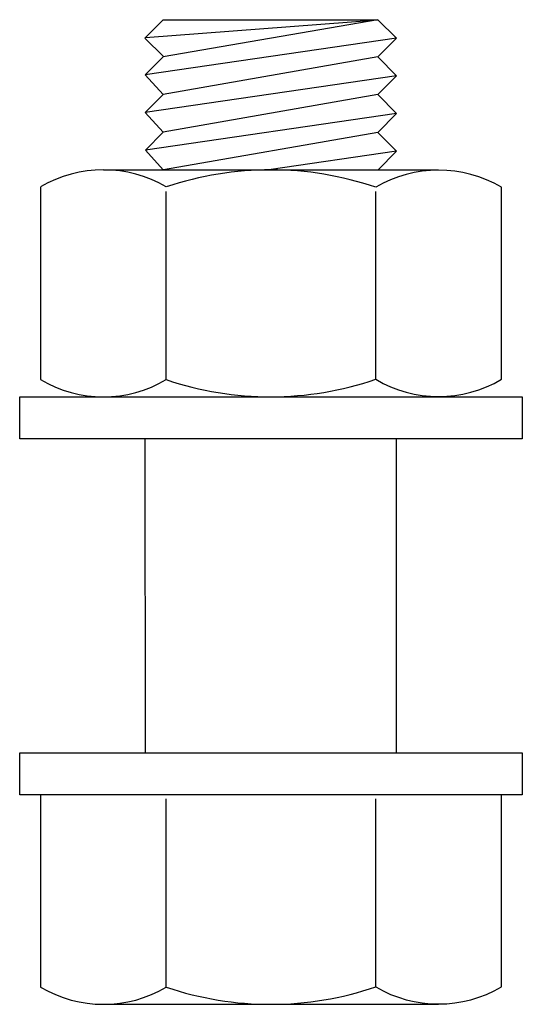
# Model space of a CAD drawing. Units: inches. Extents: x 307001.5 to 307025.5, y 274575.4 to 274622.4.
import ezdxf

# ---------------------------------------------------------------- set-up
doc = ezdxf.new("R2010")
doc.units = ezdxf.units.IN
doc.header["$MEASUREMENT"] = 0
doc.layers.add('freecads.com', color=7, linetype='Continuous')

msp = doc.modelspace()

# ---------------------------------------------------------------- linework, layer by layer
at = {"layer": 'freecads.com', "ltscale": 10}
for p, q in [((307007.5, 274621.548), (307008.374, 274622.422)), ((307007.529, 274621.577), (307018.617, 274622.422)), ((307008.374, 274622.422), (307018.617, 274622.422)), ((307018.617, 274622.422), (307008.374, 274620.654)), ((307018.617, 274622.422), (307019.517, 274621.543)), ((307007.5, 274621.548), (307008.384, 274620.663)), ((307019.517, 274621.543), (307007.517, 274619.797)), ((307018.617, 274620.644), (307019.517, 274621.543)), ((307007.517, 274619.797), (307008.384, 274620.663)), ((307018.617, 274620.644), (307008.374, 274618.854)), ((307018.617, 274620.644), (307019.517, 274619.744)), ((307007.517, 274619.797), (307008.374, 274618.854)), ((307019.517, 274619.744), (307007.517, 274617.997)), ((307018.617, 274618.844), (307019.517, 274619.744)), ((307007.517, 274617.997), (307008.374, 274618.854)), ((307018.617, 274618.844), (307008.374, 274617.054)), ((307018.617, 274618.844), (307019.518, 274617.944)), ((307007.517, 274617.997), (307008.374, 274617.054)), ((307019.518, 274617.944), (307007.518, 274616.197)), ((307018.618, 274617.044), (307019.518, 274617.944)), ((307007.518, 274616.197), (307008.374, 274617.054)), ((307018.618, 274617.044), (307008.386, 274615.256)), ((307018.618, 274617.044), (307019.517, 274616.144)), ((307007.518, 274616.197), (307008.372, 274615.256)), ((307019.517, 274616.144), (307013.42, 274615.256)), ((307018.617, 274615.243), (307019.517, 274616.144)), ((307005.517, 274615.256), (307021.517, 274615.256)), ((307002.517, 274614.422), (307002.517, 274605.241)), ((307008.517, 274605.241), (307008.517, 274614.229)), ((307018.518, 274605.256), (307018.517, 274614.229)), ((307024.518, 274605.256), (307024.517, 274614.423)), ((307001.517, 274604.422), (307025.518, 274604.423)), ((307001.517, 274602.422), (307001.517, 274604.422)), ((307005.518, 274604.422), (307021.517, 274604.423)), ((307025.518, 274604.423), (307025.518, 274602.422)), ((307025.518, 274602.422), (307001.517, 274602.422)), ((307001.518, 274587.422), (307025.518, 274587.423)), ((307001.518, 274585.422), (307001.518, 274587.422)), ((307025.518, 274587.423), (307025.518, 274585.422)), ((307025.518, 274585.422), (307001.518, 274585.422)), ((307024.518, 274585.422), (307002.518, 274585.422)), ((307002.518, 274585.422), (307002.518, 274576.241)), ((307008.518, 274576.241), (307008.518, 274585.229)), ((307018.518, 274576.256), (307018.518, 274585.229)), ((307024.518, 274576.256), (307024.518, 274585.422)), ((307005.518, 274575.422), (307021.518, 274575.422))]:
    msp.add_line(p, q, dxfattribs=at)
at = {"layer": 'freecads.com'}
for p, q in [((307007.518, 274587.422), (307007.517, 274602.422)), ((307019.518, 274587.422), (307019.518, 274602.422))]:
    msp.add_line(p, q, dxfattribs=at)
at = {"layer": 'freecads.com', "ltscale": 10}
for centre, radius, start, end in [((307005.517, 274609.35), 5.906, 59.472, 120.5292), ((307013.496, 274599.713), 15.543, 71.1492, 108.6801), ((307021.518, 274609.335), 5.906, 59.472, 120.5292), ((307013.495, 274619.965), 15.543, 251.3211, 288.852), ((307021.518, 274610.343), 5.906, 239.472, 300.5292), ((307005.517, 274610.328), 5.906, 239.472, 300.5292), ((307005.518, 274581.328), 5.906, 239.472, 300.5292), ((307013.496, 274590.965), 15.543, 251.3212, 288.8521), ((307021.518, 274581.343), 5.906, 239.472, 300.5292)]:
    msp.add_arc(centre, radius, start, end, dxfattribs=at)

doc.saveas('drawing.dxf')
